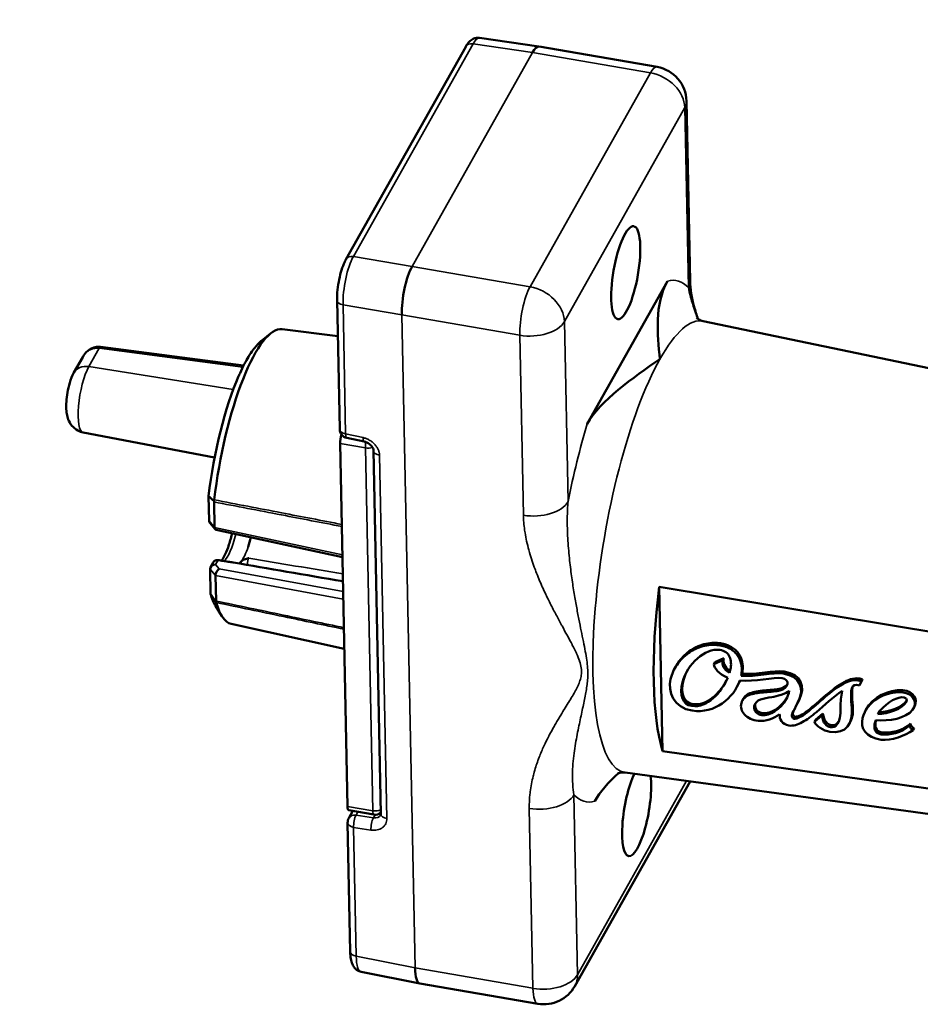
# Model space of a CAD drawing. Units: millimetres. Extents: x 4575 to 6468, y 1847 to 2892.
# Drawn here: x 5442 to 5493, y 2030 to 2085 of the extents above; entities that cross this region are included whole.
import ezdxf

# ---------------------------------------------------------------- set-up
doc = ezdxf.new("R2010")
doc.units = ezdxf.units.MM
doc.header["$LTSCALE"] = 5
doc.layers.add('Sichtbar (ISO)', color=7, linetype='Continuous', lineweight=50)
doc.layers.add('Sichtbar schmal (ISO)', color=7, linetype='Continuous', lineweight=35)

msp = doc.modelspace()

# ---------------------------------------------------------------- linework, layer by layer
at = {"layer": 'Sichtbar (ISO)'}
for p, q in [((5471.033, 2083.807), (5467.682, 2084.299)), ((5460.139, 2071.786), (5466.896, 2083.8)), ((5477.7, 2082.657), (5471.037, 2083.807)), ((5479.565, 2070.565), (5479.359, 2080.727)), ((5473.752, 2062.497), (5478.292, 2070.569)), ((5459.784, 2062.196), (5459.636, 2069.478)), ((5520.974, 2059.816), (5480.305, 2068.303)), ((5455.361, 2067.187), (5455.883, 2067.604)), ((5456.535, 2067.844), (5459.677, 2067.447)), ((5454.363, 2065.801), (5446.287, 2066.854)), ((5444.784, 2065.401), (5445.277, 2066.277)), ((5445.277, 2066.277), (5445.277, 2066.277)), ((5445.304, 2062.019), (5452.723, 2060.601)), ((5460.179, 2061.717), (5461.158, 2061.508)), ((5459.807, 2061.392), (5460.222, 2040.905)), ((5462.108, 2040.485), (5461.692, 2061)), ((5452.409, 2057.032), (5452.381, 2058.423)), ((5452.723, 2056.659), (5452.694, 2058.095)), ((5472.199, 2057.662), (5472.199, 2057.662)), ((5452.755, 2056.553), (5452.457, 2056.91)), ((5459.937, 2054.982), (5452.809, 2056.52)), ((5452.492, 2052.91), (5452.464, 2054.301)), ((5452.492, 2054.406), (5452.638, 2054.667)), ((5452.807, 2052.501), (5452.778, 2053.938)), ((5472.895, 2053.746), (5472.895, 2053.746)), ((5506.159, 2048.593), (5477.822, 2053.296)), ((5477.822, 2053.296), (5478.01, 2044.029)), ((5452.779, 2052.221), (5453.131, 2051.652)), ((5453.665, 2051.208), (5460.041, 2049.809)), ((5481.462, 2049.269), (5480.951, 2049.041)), ((5481.462, 2049.269), (5481.406, 2049.159)), ((5478.708, 2048.723), (5478.652, 2048.612)), ((5481.406, 2049.159), (5480.895, 2048.93)), ((5480.951, 2049.041), (5480.895, 2048.93)), ((5482.498, 2048.39), (5482.442, 2048.279)), ((5482.299, 2047.823), (5482.243, 2047.713)), ((5489.125, 2047.736), (5489.231, 2047.971)), ((5489.181, 2047.847), (5489.125, 2047.736)), ((5489.181, 2047.847), (5489.287, 2048.082)), ((5489.287, 2048.082), (5489.231, 2047.971)), ((5485.029, 2047.038), (5484.985, 2046.951)), ((5491.567, 2047.463), (5491.511, 2047.352)), ((5482.561, 2046.969), (5482.505, 2046.858)), ((5492.244, 2046.579), (5492.188, 2046.468)), ((5487.009, 2046.029), (5486.586, 2045.682)), ((5487.065, 2046.14), (5486.642, 2045.793)), ((5487.065, 2046.14), (5487.009, 2046.029)), ((5489.486, 2046.352), (5489.43, 2046.242)), ((5486.642, 2045.793), (5486.586, 2045.682)), ((5488.621, 2045.695), (5488.565, 2045.584)), ((5491.999, 2045.584), (5491.943, 2045.473)), ((5492.203, 2045.327), (5492.147, 2045.217)), ((5478.01, 2044.029), (5506.332, 2040.036)), ((5517.069, 2037.181), (5475.907, 2042.811)), ((5473.055, 2030.748), (5479.559, 2042.312)), ((5460.291, 2040.686), (5461.718, 2040.44)), ((5460.298, 2040.239), (5460.527, 2040.646)), ((5460.381, 2032.701), (5460.234, 2039.983)), ((5460.989, 2031.567), (5464.305, 2030.908)), ((5464.308, 2030.907), (5470.972, 2029.758))]:
    msp.add_line(p, q, dxfattribs=at)
for centre, radius, start, end in [((5477.36, 2080.686), 2, 1.1604, 80.2121), ((5460.284, 2062.206), 0.5, 181.1604, 257.9337), ((5461.803, 2040.933), 0.5, 260.2121, 307.4416), ((5460.734, 2039.994), 0.5, 150.6425, 181.1604), ((5471.312, 2031.729), 2, 260.2121, 330.6425)]:
    msp.add_arc(centre, radius, start, end, dxfattribs=at)
for centre, major_axis, ratio, start_param, end_param in [((5467.332, 2083.554), (-0.436, 0.245), 0.776572, 6.283134, 6.283178), ((5470.72, 2081.832), (0.315, 1.975), 0.260418, 6.279896, 6.915389), ((5460.575, 2071.541), (-0.436, 0.245), 0.776572, 0, 0.00006), ((5463.925, 2069.751), (-0.336, -1.972), 0.274008, 3.776711, 5.347355), ((5460.136, 2069.488), (-0.5, -0.01), 0.572861, 6.283182, 6.283217), ((5455.126, 2059.522), (1.435, 8.318), 0.262234, 0.011865, 1.773764), ((5454.651, 2059.603), (1.346, 7.804), 0.262234, 0.287825, 0.451768), ((5446.209, 2066.36), (0.054, 0.497), 0.25286, 6.28318, 6.283436), ((5455.222, 2066.96), (-0.267, -0.212), 0.107363, 5.859889, 6.187635), ((5454.651, 2059.603), (1.346, 7.804), 0.262234, 0.587002, 0.684136), ((5454.651, 2059.603), (1.346, 7.804), 0.262234, 0.81937, 1.767642), ((5454.33, 2065.375), (-0.262, -0.265), 0.251399, 5.377273, 5.70502), ((5459.961, 2061.666), (0.085, 0.493), 0.262234, 1.108144, 2.206365), ((5462.192, 2061.01), (-0.5, -0.01), 0.572861, 6.283142, 6.283195), ((5464.586, 1931.948), (-39.652, 136.46), 0.347358, 5.780305, 5.785381), ((5452.539, 2058.295), (-0.024, 0.284), 0.572834, 4.138263, 4.372418), ((5452.531, 2058.287), (-0.125, 0.295), 0.352105, 3.863432, 4.094318), ((5452.731, 2057.049), (-0.322, -0.03), 0.756706, 6.228561, 6.764677), ((5452.941, 2056.798), (0.161, 0.267), 0.549128, 2.410611, 3.328112), ((5454.309, 2056.771), (0.383, 2.217), 0.262234, 4.181741, 4.448857), ((5452.787, 2054.319), (-0.322, -0.033), 0.763212, 4.665857, 6.221623), ((5452.996, 2054.078), (-0.155, -0.271), 0.567264, 3.976832, 5.540944), ((5634.047, 2027.356), (-212.396, 33.45), 0.009275, 0.558646, 0.611526), ((5454.309, 2056.771), (-0.383, -2.217), 0.262234, 0.291642, 0.457344), ((5481.468, 2054.977), (2.179, 12.628), 0.262234, 1.749432, 2.663299), ((5454.651, 2059.603), (-1.346, -7.804), 0.262234, 5.786681, 5.99536), ((5460.041, 2156.38), (-39.539, 136.494), 0.347919, 2.324832, 2.329908), ((5452.645, 2052.69), (-0.124, 0.293), 0.357264, 3.638858, 3.869744), ((5452.653, 2052.684), (-0.167, 0.306), 0.104978, 3.571749, 3.805913), ((5455.126, 2059.522), (-1.435, -8.318), 0.262234, 5.780559, 6.27132), ((5489.153, 2048.081), (0.21, -0.045), 0.169298, 0.916357, 1.909621), ((5489.097, 2047.97), (-0.21, 0.045), 0.169298, 4.05795, 5.051214), ((5476.545, 2040.719), (-0.452, -2.619), 0.262234, 3.876876, 8.707809), ((5460.376, 2041.179), (-0.085, -0.493), 0.262234, 5.347958, 6.283185), ((5462.608, 2040.495), (-0.5, -0.01), 0.572861, 0, 0.000036), ((5461.344, 2033.535), (-0.352, -1.968), 0.263118, 6.278136, 6.27818), ((5464.671, 2032.874), (-0.365, -1.967), 0.263972, 5.351375, 6.286527)]:
    msp.add_ellipse(centre, major_axis=major_axis, ratio=ratio, start_param=start_param, end_param=end_param, dxfattribs=at)
msp.add_ellipse((5475.931, 2071.04), major_axis=(-0.452, -2.619), ratio=0.262234, dxfattribs=at)
for points, knots in [([(5262.102, 2247.269), (5265.563, 2246.208), (5269.166, 2245.135), (5282.962, 2241.099), (5293.84, 2238.048), (5318.913, 2230.741), (5333.245, 2226.407), (5362.041, 2217.36), (5376.504, 2212.646), (5405.173, 2202.926), (5419.378, 2197.919), (5447.142, 2187.698), (5460.7, 2182.484), (5486.782, 2171.934), (5499.305, 2166.599), (5522.933, 2155.886), (5534.038, 2150.511), (5548.795, 2142.763), (5553.167, 2140.377), (5564.36, 2134.001), (5570.825, 2130.022), (5581.047, 2123.103), (5585.077, 2120.153), (5591.688, 2114.828), (5594.4, 2112.45), (5598.922, 2108.054), (5600.807, 2106.035), (5603.952, 2102.243), (5605.262, 2100.471), (5607.411, 2097.114), (5608.288, 2095.53), (5610.316, 2091.111), (5611.169, 2088.233), (5611.702, 2083.003), (5611.58, 2080.668), (5610.597, 2076.277), (5609.792, 2074.218), (5607.482, 2070.144), (5605.932, 2068.145), (5601.863, 2064.041), (5599.223, 2061.975), (5592.486, 2057.716), (5588.202, 2055.563), (5580.515, 2052.431), (5577.58, 2051.363), (5571.729, 2049.479), (5568.85, 2048.648), (5563.321, 2047.241), (5560.703, 2046.646), (5553.484, 2045.21), (5548.761, 2044.482), (5540.408, 2043.617), (5536.838, 2043.371), (5530.37, 2043.178), (5527.487, 2043.179), (5523.295, 2043.32), (5521.997, 2043.384), (5520.699, 2043.466)], [14.239176, 14.239176, 14.239176, 14.239176, 15.333858, 15.333858, 18.309439, 18.309439, 22.115421, 22.115421, 25.921403, 25.921403, 29.727386, 29.727386, 33.533368, 33.533368, 37.339351, 37.339351, 41.145333, 41.145333, 42.842258, 42.842258, 45.691937, 45.691937, 47.828866, 47.828866, 49.564106, 49.564106, 51.039246, 51.039246, 52.326241, 52.326241, 53.460203, 53.460203, 55.459764, 55.459764, 57.050479, 57.050479, 58.526219, 58.526219, 60.120181, 60.120181, 61.992129, 61.992129, 64.207055, 64.207055, 65.433287, 65.433287, 66.519608, 66.519608, 67.442251, 67.442251, 69.000136, 69.000136, 70.12637, 70.12637, 71.017142, 71.017142, 71.415834, 71.415834, 71.415834, 71.415834]), ([(5259.242, 2238.733), (5264.164, 2237.221), (5269.34, 2235.697), (5287.759, 2230.367), (5301.708, 2226.433), (5329.853, 2218.031), (5344.209, 2213.586), (5372.923, 2204.347), (5387.282, 2199.553), (5415.607, 2189.705), (5429.573, 2184.651), (5456.719, 2174.372), (5469.898, 2169.147), (5495.072, 2158.618), (5507.066, 2153.314), (5523.867, 2145.369), (5529.27, 2142.723), (5539.219, 2137.655), (5543.799, 2135.232), (5555.393, 2128.838), (5562.042, 2124.888), (5572.38, 2118.169), (5576.383, 2115.371), (5582.857, 2110.44), (5585.475, 2108.289), (5589.79, 2104.419), (5591.568, 2102.687), (5594.523, 2099.525), (5595.748, 2098.085), (5598.744, 2094.169), (5600.173, 2091.775), (5601.962, 2087.569), (5602.42, 2085.73), (5602.686, 2082.12), (5602.436, 2080.371), (5601.067, 2076.812), (5599.924, 2074.987), (5596.682, 2071.525), (5594.769, 2069.915), (5589.853, 2066.624), (5586.798, 2064.945), (5581.092, 2062.363), (5578.807, 2061.428), (5573.932, 2059.636), (5571.344, 2058.778), (5566.182, 2057.256), (5563.634, 2056.581), (5556.472, 2054.904), (5551.693, 2054.019), (5543.265, 2052.918), (5539.694, 2052.582), (5533.329, 2052.243), (5530.554, 2052.179), (5525.9, 2052.228), (5524.031, 2052.289), (5522.155, 2052.395)], [14.216306, 14.216306, 14.216306, 14.216306, 15.753156, 15.753156, 19.513641, 19.513641, 23.319624, 23.319624, 27.125606, 27.125606, 30.931589, 30.931589, 34.737571, 34.737571, 38.543553, 38.543553, 40.446545, 40.446545, 42.19975, 42.19975, 45.097138, 45.097138, 47.207426, 47.207426, 48.881366, 48.881366, 50.278712, 50.278712, 51.490065, 51.490065, 53.661167, 53.661167, 55.606331, 55.606331, 57.765671, 57.765671, 59.926562, 59.926562, 61.734854, 61.734854, 63.643824, 63.643824, 64.754732, 64.754732, 65.860848, 65.860848, 66.85605, 66.85605, 68.567144, 68.567144, 69.778847, 69.778847, 70.700468, 70.700468, 71.318401, 71.318401, 71.318401, 71.318401]), ([(5466.896, 2083.8), (5466.944, 2083.884), (5466.995, 2083.961), (5467.114, 2084.1), (5467.183, 2084.164), (5467.324, 2084.246), (5467.387, 2084.273), (5467.527, 2084.306), (5467.606, 2084.31), (5467.682, 2084.299)], [0, 0, 0, 0, 0.0395262, 0.0395262, 0.0782487, 0.0782487, 0.1035299, 0.1035299, 0.1308558, 0.1308558, 0.1308558, 0.1308558]), ([(5459.636, 2069.478), (5459.633, 2069.662), (5459.643, 2069.867), (5459.685, 2070.268), (5459.717, 2070.467), (5459.794, 2070.841), (5459.839, 2071.021), (5459.943, 2071.353), (5460.002, 2071.508), (5460.089, 2071.693), (5460.113, 2071.741), (5460.139, 2071.786)], [0, 0, 0, 0, 0.0645592, 0.0645592, 0.1235971, 0.1235971, 0.1798022, 0.1798022, 0.2371194, 0.2371194, 0.2581767, 0.2581767, 0.2581767, 0.2581767]), ([(5479.565, 2070.565), (5479.574, 2070.119), (5479.658, 2069.619), (5479.855, 2068.886), (5479.928, 2068.654), (5480.009, 2068.421)], [0, 0, 0, 0, 0.1926582, 0.1926582, 0.2800313, 0.2800313, 0.2800313, 0.2800313]), ([(5480.305, 2068.303), (5480.207, 2068.324), (5480.117, 2068.36), (5479.987, 2068.431), (5479.947, 2068.465), (5479.923, 2068.487), (5479.92, 2068.491), (5479.92, 2068.491)], [3.786319, 3.786319, 3.786319, 3.786319, 3.8673482, 3.8673482, 3.9483774, 3.9483774, 3.9818542, 3.9818542, 3.9818542, 3.9818542]), ([(5445.277, 2066.277), (5445.35, 2066.408), (5445.446, 2066.528), (5445.661, 2066.711), (5445.78, 2066.78), (5446.008, 2066.852), (5446.116, 2066.867), (5446.235, 2066.86), (5446.248, 2066.859), (5446.261, 2066.857)], [0, 0, 0, 0, 0.0448285, 0.0448285, 0.0846867, 0.0846867, 0.1166199, 0.1166199, 0.1205799, 0.1205799, 0.1205799, 0.1205799]), ([(5454.954, 2066.752), (5454.935, 2066.729), (5454.917, 2066.705), (5454.806, 2066.56), (5454.72, 2066.431), (5454.638, 2066.297)], [0.21277198, 0.21277198, 0.21277198, 0.21277198, 0.22742443, 0.22742443, 0.30285708, 0.30285708, 0.30285708, 0.30285708]), ([(5444.784, 2065.401), (5444.675, 2065.208), (5444.605, 2065.018), (5444.49, 2064.638), (5444.448, 2064.455), (5444.386, 2064.099), (5444.365, 2063.927), (5444.342, 2063.58), (5444.342, 2063.405), (5444.369, 2063.123), (5444.385, 2063.017), (5444.442, 2062.805), (5444.476, 2062.702), (5444.575, 2062.524), (5444.614, 2062.463), (5444.746, 2062.305), (5444.857, 2062.201), (5445.098, 2062.076), (5445.199, 2062.039), (5445.304, 2062.019)], [4.712389, 4.712389, 4.712389, 4.712389, 5.212645, 5.212645, 5.641802, 5.641802, 6.033696, 6.033696, 6.453725, 6.453725, 6.703853, 6.703853, 6.903804, 6.903804, 6.997645, 6.997645, 7.135261, 7.135261, 7.213669, 7.213669, 7.213669, 7.213669]), ([(5454.401, 2065.874), (5454.319, 2065.718), (5454.236, 2065.546), (5454.145, 2065.333), (5454.13, 2065.298), (5454.116, 2065.263)], [0.37769842, 0.37769842, 0.37769842, 0.37769842, 0.45313108, 0.45313108, 0.46778353, 0.46778353, 0.46778353, 0.46778353]), ([(5461.692, 2061), (5461.692, 2061.028), (5461.685, 2061.066), (5461.652, 2061.146), (5461.63, 2061.186), (5461.576, 2061.26), (5461.544, 2061.295), (5461.472, 2061.36), (5461.431, 2061.39), (5461.345, 2061.441), (5461.299, 2061.464), (5461.221, 2061.492), (5461.189, 2061.501), (5461.158, 2061.508)], [0, 0, 0, 0, 0.02113251, 0.02113251, 0.03801156, 0.03801156, 0.05297591, 0.05297591, 0.06793876, 0.06793876, 0.08304973, 0.08304973, 0.09353715, 0.09353715, 0.09353715, 0.09353715]), ([(5453.712, 2056.325), (5453.701, 2056.28), (5453.69, 2056.235), (5453.619, 2055.953), (5453.552, 2055.728), (5453.411, 2055.335), (5453.338, 2055.165), (5453.212, 2054.924), (5453.157, 2054.839), (5453.111, 2054.782)], [3.9972892, 3.9972892, 3.9972892, 3.9972892, 4.0547795, 4.0547795, 4.3639475, 4.3639475, 4.6656396, 4.6656396, 4.9025012, 4.9025012, 4.9025012, 4.9025012]), ([(5452.917, 2054.813), (5452.917, 2054.813), (5452.917, 2054.813), (5452.883, 2054.818), (5452.849, 2054.816), (5452.782, 2054.799), (5452.75, 2054.784), (5452.69, 2054.739), (5452.663, 2054.709), (5452.641, 2054.672), (5452.64, 2054.669), (5452.638, 2054.667)], [-0.04920125, -0.04920125, -0.04920125, -0.04920125, -0.04913786, -0.04913786, -0.03853211, -0.03853211, -0.02730403, -0.02730403, -0.01480205, -0.01480205, -0.01387099, -0.01387099, -0.01387099, -0.01387099]), ([(5452.918, 2054.812), (5453.014, 2054.797), (5453.108, 2054.782), (5453.203, 2054.767), (5453.298, 2054.752), (5453.394, 2054.737), (5453.489, 2054.722), (5453.585, 2054.706), (5453.68, 2054.691), (5453.776, 2054.676)], [0.0007198, 0.0007198, 0.0007198, 0.0007198, 0.3333333, 0.3333333, 0.3333333, 0.6666667, 0.6666667, 0.6666667, 1, 1, 1, 1]), ([(5454.223, 2054.737), (5454.238, 2054.756), (5454.262, 2054.775), (5454.323, 2054.811), (5454.36, 2054.828), (5454.48, 2054.874), (5454.569, 2054.899), (5454.64, 2054.92), (5454.651, 2054.923), (5454.656, 2054.925)], [-0.04338804, -0.04338804, -0.04338804, -0.04338804, -0.03271189, -0.03271189, -0.02155656, -0.02155656, 0, 0, 0.00175184, 0.00175184, 0.00175184, 0.00175184]), ([(5482.442, 2048.279), (5482.453, 2048.335), (5482.489, 2048.564), (5482.471, 2048.968), (5482.305, 2049.365), (5482.073, 2049.631), (5481.847, 2049.799), (5481.612, 2049.906), (5481.396, 2049.969), (5481.199, 2050.008), (5480.977, 2050.029), (5480.665, 2050.026), (5480.283, 2049.962), (5479.85, 2049.799), (5479.322, 2049.484), (5478.78, 2048.932), (5478.529, 2048.382), (5478.463, 2048.094)], [0, 0, 0, 0, 0.033589, 0.13923, 0.24487, 0.29769, 0.35051, 0.40333, 0.42974, 0.456151, 0.490141, 0.524132, 0.592113, 0.660094, 0.728075, 0.864038, 1, 1, 1, 1]), ([(5478.708, 2048.723), (5478.759, 2048.824), (5478.971, 2049.18), (5479.378, 2049.594), (5479.906, 2049.91), (5480.339, 2050.072), (5480.721, 2050.137), (5481.033, 2050.14), (5481.255, 2050.118), (5481.452, 2050.08), (5481.668, 2050.017), (5481.903, 2049.91), (5482.129, 2049.742), (5482.361, 2049.476), (5482.527, 2049.079), (5482.545, 2048.675), (5482.509, 2048.445), (5482.498, 2048.39)], [0.0845182, 0.0845182, 0.0845182, 0.0845182, 0.1359624, 0.2719247, 0.3399059, 0.4078871, 0.4758683, 0.5098589, 0.5438494, 0.5702595, 0.5966696, 0.6494898, 0.70231, 0.7551301, 0.8607705, 0.9664108, 1, 1, 1, 1]), ([(5481.233, 2049.737), (5481.516, 2049.693), (5481.788, 2049.482), (5481.879, 2049.081), (5481.872, 2048.823), (5481.841, 2048.631), (5481.806, 2048.501), (5481.788, 2048.441)], [0, 0, 0, 0, 0.452947, 0.67942, 0.792656, 0.905893, 1, 1, 1, 1]), ([(5486.106, 2046.234), (5486.409, 2046.46), (5487.07, 2047.058), (5488.134, 2047.932), (5488.795, 2048.175), (5489.091, 2048.13)], [0, 0, 0, 0, 0.346039, 0.673019, 1, 1, 1, 1]), ([(5485.065, 2047.832), (5485.027, 2047.628), (5484.699, 2047.411), (5483.963, 2047.365), (5483.362, 2047.312), (5482.95, 2047.228), (5482.679, 2047.087), (5482.528, 2046.916), (5482.453, 2046.749), (5482.427, 2046.565), (5482.46, 2046.337), (5482.612, 2046.075), (5482.946, 2045.838), (5483.248, 2045.754), (5483.415, 2045.735)], [0, 0, 0, 0, 0.168192, 0.336385, 0.420481, 0.504577, 0.588673, 0.630721, 0.672769, 0.713673, 0.754577, 0.836385, 0.918192, 1, 1, 1, 1]), ([(5482.561, 2046.969), (5482.57, 2046.986), (5482.61, 2047.055), (5482.735, 2047.198), (5483.006, 2047.339), (5483.418, 2047.423), (5484.019, 2047.476), (5484.664, 2047.516), (5484.976, 2047.676), (5485.052, 2047.78)], [0.355251, 0.355251, 0.355251, 0.355251, 0.3692788, 0.4113269, 0.495423, 0.5795192, 0.6636154, 0.8318077, 0.9481007, 0.9481007, 0.9481007, 0.9481007]), ([(5489.035, 2048.019), (5488.739, 2048.064), (5488.078, 2047.821), (5487.014, 2046.947), (5486.353, 2046.349), (5486.05, 2046.123)], [0, 0, 0, 0, 0.326981, 0.653961, 1, 1, 1, 1]), ([(5485.145, 2045.47), (5485.38, 2045.434), (5485.883, 2045.587), (5486.885, 2046.355), (5487.624, 2047.081), (5488.145, 2047.422)], [0, 0, 0, 0, 0.268628, 0.537257, 1, 1, 1, 1]), ([(5486.05, 2046.123), (5485.897, 2046.009), (5485.698, 2045.903), (5485.514, 2045.854), (5485.422, 2045.851), (5485.361, 2045.881), (5485.298, 2045.974), (5485.308, 2046.09), (5485.351, 2046.182)], [0, 0, 0, 0, 0.22726, 0.34089, 0.45452, 0.59089, 0.72726, 1, 1, 1, 1]), ([(5485.407, 2046.293), (5485.364, 2046.201), (5485.354, 2046.085), (5485.417, 2045.992), (5485.478, 2045.962), (5485.57, 2045.965), (5485.754, 2046.014), (5485.953, 2046.12), (5486.106, 2046.234)], [0, 0, 0, 0, 0.27274, 0.40911, 0.54548, 0.65911, 0.77274, 1, 1, 1, 1]), ([(5492.147, 2045.217), (5492.143, 2045.217), (5492.129, 2045.219), (5492.099, 2045.233), (5492.058, 2045.257), (5492.015, 2045.303), (5491.981, 2045.358), (5491.961, 2045.41), (5491.948, 2045.448), (5491.944, 2045.467), (5491.943, 2045.473)], [0, 0, 0, 0, 0.03988, 0.119641, 0.250849, 0.429143, 0.632603, 0.814899, 0.9383, 1, 1, 1, 1]), ([(5491.999, 2045.584), (5492, 2045.578), (5492.004, 2045.559), (5492.017, 2045.521), (5492.037, 2045.469), (5492.071, 2045.414), (5492.114, 2045.368), (5492.155, 2045.344), (5492.184, 2045.33), (5492.199, 2045.328), (5492.203, 2045.327)], [0, 0, 0, 0, 0.0617, 0.185101, 0.367397, 0.570857, 0.749151, 0.880359, 0.96012, 1, 1, 1, 1]), ([(5475.481, 2042.763), (5475.481, 2042.763), (5475.482, 2042.763), (5475.485, 2042.765), (5475.503, 2042.774), (5475.573, 2042.797), (5475.625, 2042.809), (5475.754, 2042.822), (5475.83, 2042.822), (5475.907, 2042.811)], [0.4308767, 0.4308767, 0.4308767, 0.4308767, 0.4370193, 0.4370193, 0.5001502, 0.5001502, 0.563281, 0.563281, 0.6264119, 0.6264119, 0.6264119, 0.6264119]), ([(5460.989, 2031.567), (5460.914, 2031.582), (5460.841, 2031.612), (5460.717, 2031.692), (5460.664, 2031.742), (5460.571, 2031.856), (5460.534, 2031.922), (5460.462, 2032.089), (5460.435, 2032.193), (5460.395, 2032.426), (5460.384, 2032.559), (5460.381, 2032.701)], [0, 0, 0, 0, 0.0272477, 0.0272477, 0.0540622, 0.0540622, 0.0853143, 0.0853143, 0.1315293, 0.1315293, 0.181382, 0.181382, 0.181382, 0.181382])]:
    msp.add_open_spline(points, degree=3, knots=knots, dxfattribs=at)
for points in [[(5478.292, 2070.569), (5477.544, 2069.239), (5477.715, 2067.563), (5477.861, 2066.162)], [(5446.263, 2066.857), (5446.271, 2066.856), (5446.279, 2066.855), (5446.287, 2066.854)], [(5477.861, 2066.162), (5476.329, 2065.099), (5474.499, 2063.826), (5473.752, 2062.497)], [(5479.137, 2047.925), (5479.398, 2048.946), (5480.417, 2049.862), (5481.233, 2049.737)], [(5481.462, 2049.269), (5481.402, 2049.027), (5481.506, 2048.742), (5481.822, 2048.563)], [(5480.895, 2048.93), (5480.952, 2048.708), (5481.151, 2048.376), (5481.687, 2048.169)], [(5481.788, 2048.441), (5481.454, 2048.618), (5481.345, 2048.911), (5481.406, 2049.159)], [(5479.353, 2048.474), (5479.285, 2048.332), (5479.231, 2048.185), (5479.193, 2048.035)], [(5481.687, 2048.169), (5481.336, 2047.347), (5480.533, 2046.44), (5479.662, 2046.573)], [(5482.369, 2048.01), (5483.186, 2047.929), (5484.289, 2048.217), (5484.757, 2048.145)], [(5484.826, 2048.403), (5484.187, 2048.501), (5483.31, 2048.212), (5482.442, 2048.279)], [(5482.498, 2048.39), (5483.366, 2048.323), (5484.243, 2048.612), (5484.882, 2048.514)], [(5484.757, 2048.145), (5484.948, 2048.116), (5485.094, 2047.994), (5485.065, 2047.832)], [(5485.679, 2046.854), (5486.02, 2047.531), (5485.796, 2048.254), (5484.826, 2048.403)], [(5484.882, 2048.514), (5485.852, 2048.365), (5486.076, 2047.642), (5485.735, 2046.965)], [(5478.463, 2048.094), (5478.3, 2047.377), (5478.628, 2046.47), (5479.68, 2046.309)], [(5479.662, 2046.573), (5479.138, 2046.654), (5478.946, 2047.177), (5479.137, 2047.925)], [(5479.193, 2048.035), (5479.002, 2047.288), (5479.194, 2046.765), (5479.718, 2046.684)], [(5479.68, 2046.309), (5480.956, 2046.113), (5482.033, 2047.034), (5482.369, 2048.01)], [(5479.718, 2046.684), (5480.503, 2046.564), (5481.231, 2047.287), (5481.625, 2048.032)], [(5482.383, 2048.008), (5482.358, 2047.946), (5482.33, 2047.884), (5482.299, 2047.823)], [(5488.694, 2046.455), (5488.593, 2047.607), (5488.65, 2047.873), (5489.125, 2047.736)], [(5488.75, 2047.691), (5488.689, 2047.497), (5488.7, 2047.143), (5488.75, 2046.566)], [(5483.185, 2046.568), (5483.254, 2046.94), (5483.732, 2047.006), (5484.176, 2047.075)], [(5483.672, 2046.172), (5484.121, 2046.103), (5484.708, 2046.502), (5485.037, 2047.055)], [(5484.176, 2047.075), (5484.434, 2047.127), (5485.009, 2047.267), (5485.165, 2047.43)], [(5485.165, 2047.43), (5485.124, 2047.243), (5485.051, 2047.074), (5484.985, 2046.951)], [(5488.145, 2047.422), (5488.09, 2047.101), (5488.052, 2046.841), (5488.057, 2046.489)], [(5491.511, 2047.352), (5490.596, 2047.401), (5489.519, 2046.842), (5489.299, 2045.879)], [(5489.486, 2046.352), (5489.859, 2047.09), (5490.774, 2047.505), (5491.567, 2047.463)], [(5490.16, 2046.119), (5490.495, 2046.656), (5491.116, 2047.037), (5491.497, 2047.069)], [(5491.497, 2047.069), (5491.739, 2047.089), (5491.857, 2046.966), (5491.757, 2046.792)], [(5492.12, 2046.363), (5492.405, 2046.721), (5492.226, 2047.281), (5491.511, 2047.352)], [(5491.567, 2047.463), (5492.215, 2047.398), (5492.422, 2046.932), (5492.244, 2046.579)], [(5483.616, 2046.061), (5483.358, 2046.101), (5483.128, 2046.264), (5483.185, 2046.568)], [(5483.241, 2046.679), (5483.184, 2046.375), (5483.414, 2046.211), (5483.672, 2046.172)], [(5483.255, 2046.735), (5483.249, 2046.717), (5483.244, 2046.698), (5483.241, 2046.679)], [(5484.985, 2046.951), (5484.657, 2046.395), (5484.067, 2045.992), (5483.616, 2046.061)], [(5485.351, 2046.182), (5485.468, 2046.43), (5485.548, 2046.593), (5485.679, 2046.854)], [(5485.735, 2046.965), (5485.604, 2046.704), (5485.524, 2046.54), (5485.407, 2046.293)], [(5488.057, 2046.489), (5488.071, 2045.524), (5487.75, 2045.337), (5487.484, 2045.378)], [(5488.75, 2046.566), (5488.78, 2046.228), (5488.738, 2045.928), (5488.621, 2045.695)], [(5491.757, 2046.792), (5491.541, 2046.418), (5490.773, 2046.124), (5490.16, 2046.119)], [(5490.234, 2046.23), (5490.821, 2046.24), (5491.542, 2046.511), (5491.786, 2046.861)], [(5483.415, 2045.735), (5483.826, 2045.69), (5484.287, 2045.859), (5484.615, 2046.112)], [(5484.615, 2046.112), (5484.613, 2045.845), (5484.722, 2045.535), (5485.145, 2045.47)], [(5487.484, 2045.378), (5487.279, 2045.409), (5487.047, 2045.613), (5487.009, 2046.029)], [(5487.065, 2046.14), (5487.103, 2045.724), (5487.335, 2045.52), (5487.54, 2045.489)], [(5487.46, 2045.114), (5488.381, 2044.973), (5488.77, 2045.595), (5488.694, 2046.455)], [(5490.041, 2045.765), (5490.776, 2045.709), (5491.769, 2045.863), (5492.12, 2046.363)], [(5486.586, 2045.682), (5486.674, 2045.445), (5487.064, 2045.175), (5487.46, 2045.114)], [(5487.54, 2045.489), (5487.679, 2045.467), (5487.834, 2045.508), (5487.947, 2045.692)], [(5489.299, 2045.879), (5489.172, 2045.324), (5489.46, 2044.806), (5490.358, 2044.669)], [(5490.352, 2044.969), (5489.871, 2045.03), (5489.941, 2045.52), (5490.041, 2045.765)], [(5490.059, 2045.764), (5489.988, 2045.505), (5489.993, 2045.132), (5490.408, 2045.08)], [(5491.943, 2045.473), (5491.533, 2045.065), (5490.813, 2044.911), (5490.352, 2044.969)], [(5490.408, 2045.08), (5490.869, 2045.022), (5491.589, 2045.176), (5491.999, 2045.584)], [(5490.358, 2044.669), (5490.906, 2044.585), (5491.725, 2044.9), (5492.147, 2045.217)], [(5474.183, 2041.19), (5474.483, 2041.724), (5474.958, 2042.259), (5475.518, 2042.779)], [(5462.093, 2040.415), (5462.101, 2040.43), (5462.108, 2040.449), (5462.108, 2040.485)]]:
    msp.add_open_spline(points, degree=3, dxfattribs=at)
at = {"layer": 'Sichtbar schmal (ISO)'}
for p, q in [((5460.558, 2071.952), (5467.316, 2083.966)), ((5470.67, 2083.474), (5467.316, 2083.966)), ((5463.875, 2071.393), (5470.67, 2083.474)), ((5477.327, 2082.325), (5470.67, 2083.474)), ((5477.327, 2082.325), (5470.531, 2070.245)), ((5479.262, 2080.358), (5472.467, 2068.278)), ((5479.468, 2070.197), (5479.262, 2080.358)), ((5460.558, 2071.952), (5463.875, 2071.393)), ((5463.875, 2071.393), (5470.531, 2070.245)), ((5459.973, 2069.215), (5463.29, 2068.656)), ((5460.121, 2061.933), (5459.973, 2069.215)), ((5464.037, 2031.779), (5463.29, 2068.656)), ((5463.29, 2068.656), (5469.947, 2067.507)), ((5472.467, 2068.278), (5472.672, 2058.116)), ((5469.947, 2067.507), (5470.153, 2057.346)), ((5445.622, 2065.733), (5446.205, 2066.77)), ((5454.318, 2065.711), (5446.205, 2066.77)), ((5453.776, 2064.449), (5445.622, 2065.733)), ((5460.121, 2061.933), (5461.1, 2061.724)), ((5461.233, 2061.146), (5459.807, 2061.392)), ((5461.233, 2061.146), (5461.648, 2040.659)), ((5462.445, 2040.222), (5462.029, 2060.737)), ((5472.153, 2057.635), (5472.153, 2057.635)), ((5452.723, 2056.659), (5452.409, 2057.032)), ((5459.934, 2055.104), (5452.723, 2056.659)), ((5452.777, 2054.565), (5452.917, 2054.813)), ((5452.464, 2054.301), (5452.778, 2053.938)), ((5452.777, 2054.565), (5452.986, 2054.324)), ((5452.986, 2054.324), (5459.976, 2053.029)), ((5452.778, 2053.938), (5459.985, 2052.601)), ((5472.904, 2053.678), (5472.904, 2053.678)), ((5473.033, 2052.852), (5473.036, 2052.851)), ((5473.109, 2052.407), (5473.114, 2052.406)), ((5484.882, 2048.514), (5484.826, 2048.403)), ((5489.091, 2048.13), (5489.035, 2048.019)), ((5479.193, 2048.035), (5479.137, 2047.925)), ((5479.718, 2046.684), (5479.662, 2046.573)), ((5483.241, 2046.679), (5483.185, 2046.568)), ((5485.735, 2046.965), (5485.679, 2046.854)), ((5488.75, 2046.566), (5488.694, 2046.455)), ((5491.774, 2046.826), (5491.757, 2046.792)), ((5483.672, 2046.172), (5483.616, 2046.061)), ((5485.407, 2046.293), (5485.351, 2046.182)), ((5486.106, 2046.234), (5486.05, 2046.123)), ((5487.54, 2045.489), (5487.484, 2045.378)), ((5473.164, 2044.816), (5473.169, 2044.815)), ((5490.408, 2045.08), (5490.352, 2044.969)), ((5473.213, 2031.401), (5479.366, 2042.338)), ((5473.008, 2041.562), (5473.213, 2031.401)), ((5460.222, 2040.905), (5461.648, 2040.659)), ((5460.709, 2040.406), (5460.816, 2040.596)), ((5461.687, 2040.256), (5460.709, 2040.406)), ((5461.687, 2040.256), (5461.787, 2040.433)), ((5470.488, 2040.792), (5470.694, 2030.631)), ((5461.549, 2039.57), (5460.571, 2039.72)), ((5460.718, 2032.438), (5460.571, 2039.72)), ((5460.718, 2032.438), (5464.037, 2031.779)), ((5464.037, 2031.779), (5470.694, 2030.631))]:
    msp.add_line(p, q, dxfattribs=at)
for centre, major_axis, ratio, start_param, end_param in [((5467.357, 2082.325), (0.328, 1.973), 0.261341, 0.004943, 0.633891), ((5467.332, 2083.554), (-0.436, 0.245), 0.776572, 5.159132, 6.283134), ((5477.36, 2080.686), (0.34, 1.971), 0.262234, 0, 0.635569), ((5477.36, 2080.686), (-1.743, 0.981), 0.776572, 3.570883, 5.141679), ((5477.36, 2080.686), (2, 0.041), 0.572861, 5.957526, 6.283185), ((5460.599, 2070.312), (0.338, 1.971), 0.268115, 0.635339, 2.206075), ((5460.575, 2071.541), (-0.436, 0.245), 0.776572, 5.159132, 6.283185), ((5476.238, 2055.879), (2.539, 14.716), 0.262234, 6.090744, 6.4042), ((5477.566, 2070.525), (2, 0.041), 0.572861, 5.957526, 6.283185), ((5470.565, 2068.606), (0.34, 1.971), 0.262234, 0.635569, 2.206365), ((5470.565, 2068.606), (-1.743, 0.981), 0.776572, 3.570883, 5.141679), ((5460.136, 2069.488), (-0.5, -0.01), 0.572861, 0.000011, 1.227684), ((5470.565, 2068.606), (2, 0.041), 0.572861, 4.38673, 5.957526), ((5478.076, 2055.562), (2.199, 12.747), 0.262234, 6.274028, 6.918754), ((5446.209, 2066.36), (0.054, 0.497), 0.25286, 0.000251, 0.618362), ((5446.232, 2066.218), (-0.769, 0.239), 0.662993, 4.949224, 4.981178), ((5446.222, 2066.359), (0.065, 0.496), 0.238064, 0, 0.624901), ((5478.076, 2055.562), (-2.199, -12.747), 0.262234, 3.777162, 6.292343), ((5445.655, 2064.911), (-0.872, 0.49), 0.776572, 5.159132, 6.283185), ((5445.656, 2064.047), (-0.35, -2.028), 0.262234, 3.777162, 6.278442), ((5460.284, 2062.206), (-0.5, -0.01), 0.572861, 0, 1.227684), ((5476.238, 2055.879), (2.539, 14.716), 0.262234, 1.150124, 1.463579), ((5460.284, 2062.206), (-0.105, -0.489), 0.25559, 5.35856, 6.283185), ((5461.263, 2061.997), (-0.105, -0.489), 0.25559, 5.35856, 6.283203), ((5461.388, 2061.42), (0.085, 0.493), 0.262234, 1.50255, 2.206365), ((5461.388, 2061.42), (-0.5, -0.01), 0.572861, 1.245137, 2.076672), ((5462.192, 2061.01), (-0.5, -0.01), 0.572861, 0.000005, 1.2277), ((5470.77, 2058.444), (2, 0.041), 0.572861, 4.386731, 5.957526), ((5453.451, 2056.919), (-0.384, -2.225), 0.262234, 0.292529, 1.324738), ((5454.31, 2056.771), (0.383, 2.217), 0.262219, 3.598941, 4.181744), ((5520.161, 2045.463), (-153.761, 25.049), 0.011389, 1.166572, 1.170394), ((5471.106, 2041.89), (2, 0.041), 0.572861, 4.38673, 5.957526), ((5476.238, 2055.879), (-2.539, -14.716), 0.262234, 6.090745, 6.4042), ((5460.734, 2039.994), (-0.436, 0.245), 0.776572, 5.176586, 6.283185), ((5460.734, 2039.994), (-0.076, -0.494), 0.295569, 3.772289, 5.342476), ((5461.803, 2040.933), (0.5, 0.01), 0.572861, 4.38673, 5.345616), ((5461.803, 2040.933), (-0.085, -0.493), 0.262234, 5.347958, 6.283185), ((5461.662, 2040.668), (0.424, -0.266), 0.766681, 5.213794, 6.320328), ((5462.608, 2040.495), (-0.5, -0.01), 0.572861, 0.000036, 1.227684), ((5460.734, 2039.994), (-0.5, -0.01), 0.572861, 0, 1.227684), ((5461.712, 2039.843), (0.076, 0.494), 0.295569, 0.630697, 2.200901), ((5460.881, 2032.711), (-0.5, -0.01), 0.572861, 0, 1.227685), ((5461.344, 2033.535), (-0.352, -1.968), 0.263118, 5.349643, 6.278136), ((5471.312, 2031.729), (2, 0.041), 0.572861, 4.38673, 5.957526), ((5471.312, 2031.729), (1.743, -0.981), 0.776572, 0, 0.42929), ((5471.312, 2031.729), (-0.34, -1.971), 0.262234, 5.347958, 6.283185)]:
    msp.add_ellipse(centre, major_axis=major_axis, ratio=ratio, start_param=start_param, end_param=end_param, dxfattribs=at)
for points, knots in [([(5480.006, 2068.417), (5479.947, 2068.572), (5479.89, 2068.729), (5479.835, 2068.886), (5479.823, 2068.921), (5479.811, 2068.957), (5479.799, 2068.992), (5479.727, 2069.201), (5479.661, 2069.409), (5479.608, 2069.599), (5479.598, 2069.634), (5479.589, 2069.668), (5479.58, 2069.702), (5479.532, 2069.882), (5479.495, 2070.045), (5479.468, 2070.197)], [0.8897129, 0.8897129, 0.8897129, 0.8897129, 0.9166667, 0.9166667, 0.9166667, 0.9226633, 0.9226633, 0.9226633, 0.9583333, 0.9583333, 0.9583333, 0.9649131, 0.9649131, 0.9649131, 1, 1, 1, 1]), ([(5446.18, 2066.773), (5446.116, 2066.781), (5445.984, 2066.782), (5445.788, 2066.736), (5445.601, 2066.642), (5445.43, 2066.5), (5445.328, 2066.366), (5445.282, 2066.287), (5445.277, 2066.277)], [0, 0, 0, 0, 0.1428571, 0.2857143, 0.4285714, 0.5714286, 0.7142857, 0.7343531, 0.7343531, 0.7343531, 0.7343531]), ([(5452.7, 2058.213), (5453.958, 2057.971), (5455.222, 2057.728), (5456.492, 2057.483), (5456.499, 2057.482), (5456.506, 2057.48), (5456.513, 2057.479), (5457.637, 2057.262), (5458.766, 2057.045), (5459.899, 2056.826)], [0, 0, 0, 0, 0.3315077, 0.3315077, 0.3315077, 0.3333333, 0.3333333, 0.3333333, 0.6266892, 0.6266892, 0.6266892, 0.6266892]), ([(5452.694, 2058.095), (5453.952, 2057.853), (5455.216, 2057.61), (5456.486, 2057.366), (5456.493, 2057.365), (5456.5, 2057.363), (5456.507, 2057.362), (5457.634, 2057.145), (5458.765, 2056.928), (5459.902, 2056.709)], [0, 0, 0, 0, 0.3315078, 0.3315078, 0.3315078, 0.3333333, 0.3333333, 0.3333333, 0.6274242, 0.6274242, 0.6274242, 0.6274242]), ([(5472.672, 2058.116), (5472.648, 2057.824), (5472.633, 2057.508), (5472.631, 2057.158), (5472.628, 2056.808), (5472.638, 2056.424), (5472.66, 2056.044), (5472.681, 2055.663), (5472.712, 2055.285), (5472.749, 2054.929), (5472.786, 2054.572), (5472.827, 2054.237), (5472.87, 2053.921), (5472.913, 2053.605), (5472.958, 2053.307), (5473.005, 2053.022), (5473.051, 2052.737), (5473.098, 2052.465), (5473.145, 2052.207), (5473.192, 2051.949), (5473.239, 2051.705), (5473.284, 2051.474), (5473.329, 2051.243), (5473.373, 2051.024), (5473.416, 2050.815), (5473.459, 2050.606), (5473.5, 2050.406), (5473.539, 2050.214), (5473.578, 2050.021), (5473.615, 2049.835), (5473.648, 2049.659), (5473.68, 2049.483), (5473.709, 2049.316), (5473.731, 2049.16), (5473.753, 2049.003), (5473.77, 2048.856), (5473.779, 2048.717), (5473.789, 2048.578), (5473.792, 2048.446), (5473.79, 2048.32), (5473.787, 2048.194), (5473.78, 2048.074), (5473.768, 2047.955), (5473.757, 2047.836), (5473.741, 2047.719), (5473.723, 2047.599), (5473.705, 2047.48), (5473.684, 2047.358), (5473.66, 2047.232), (5473.637, 2047.105), (5473.61, 2046.974), (5473.583, 2046.841), (5473.556, 2046.707), (5473.527, 2046.573), (5473.497, 2046.435), (5473.468, 2046.298), (5473.438, 2046.157), (5473.407, 2046.013), (5473.376, 2045.868), (5473.344, 2045.72), (5473.312, 2045.566), (5473.28, 2045.412), (5473.248, 2045.253), (5473.216, 2045.088), (5473.184, 2044.924), (5473.152, 2044.754), (5473.122, 2044.58), (5473.092, 2044.405), (5473.063, 2044.226), (5473.037, 2044.04), (5473.01, 2043.855), (5472.986, 2043.663), (5472.967, 2043.464), (5472.947, 2043.265), (5472.932, 2043.058), (5472.925, 2042.835), (5472.918, 2042.611), (5472.921, 2042.37), (5472.936, 2042.153), (5472.95, 2041.936), (5472.975, 2041.744), (5473.008, 2041.562)], [0, 0, 0, 0, 0.037037, 0.037037, 0.037037, 0.074074, 0.074074, 0.074074, 0.111111, 0.111111, 0.111111, 0.148148, 0.148148, 0.148148, 0.185185, 0.185185, 0.185185, 0.222222, 0.222222, 0.222222, 0.259259, 0.259259, 0.259259, 0.296296, 0.296296, 0.296296, 0.333333, 0.333333, 0.333333, 0.37037, 0.37037, 0.37037, 0.407407, 0.407407, 0.407407, 0.444444, 0.444444, 0.444444, 0.481481, 0.481481, 0.481481, 0.518519, 0.518519, 0.518519, 0.555556, 0.555556, 0.555556, 0.592593, 0.592593, 0.592593, 0.62963, 0.62963, 0.62963, 0.666667, 0.666667, 0.666667, 0.703704, 0.703704, 0.703704, 0.740741, 0.740741, 0.740741, 0.777778, 0.777778, 0.777778, 0.814815, 0.814815, 0.814815, 0.851852, 0.851852, 0.851852, 0.888889, 0.888889, 0.888889, 0.925926, 0.925926, 0.925926, 0.962963, 0.962963, 0.962963, 1, 1, 1, 1]), ([(5470.153, 2057.346), (5470.158, 2057.078), (5470.18, 2056.8), (5470.223, 2056.503), (5470.23, 2056.452), (5470.238, 2056.401), (5470.247, 2056.349), (5470.297, 2056.04), (5470.37, 2055.709), (5470.458, 2055.384), (5470.471, 2055.336), (5470.485, 2055.287), (5470.499, 2055.239), (5470.592, 2054.912), (5470.699, 2054.595), (5470.811, 2054.298), (5470.826, 2054.257), (5470.841, 2054.216), (5470.857, 2054.176), (5470.97, 2053.88), (5471.086, 2053.605), (5471.201, 2053.347), (5471.215, 2053.315), (5471.229, 2053.283), (5471.243, 2053.252), (5471.36, 2052.994), (5471.475, 2052.753), (5471.588, 2052.523), (5471.6, 2052.498), (5471.613, 2052.473), (5471.625, 2052.449), (5471.74, 2052.218), (5471.853, 2051.999), (5471.962, 2051.792), (5471.972, 2051.772), (5471.982, 2051.753), (5471.992, 2051.733), (5472.102, 2051.525), (5472.208, 2051.329), (5472.309, 2051.142), (5472.317, 2051.127), (5472.325, 2051.112), (5472.333, 2051.098), (5472.435, 2050.91), (5472.532, 2050.733), (5472.623, 2050.563), (5472.63, 2050.552), (5472.636, 2050.54), (5472.642, 2050.529), (5472.734, 2050.358), (5472.822, 2050.194), (5472.904, 2050.036), (5472.908, 2050.028), (5472.912, 2050.019), (5472.916, 2050.011), (5472.999, 2049.851), (5473.076, 2049.697), (5473.143, 2049.55), (5473.145, 2049.544), (5473.148, 2049.539), (5473.151, 2049.533), (5473.218, 2049.385), (5473.275, 2049.246), (5473.32, 2049.114), (5473.321, 2049.111), (5473.322, 2049.107), (5473.324, 2049.104), (5473.368, 2048.971), (5473.4, 2048.847), (5473.417, 2048.73), (5473.436, 2048.609), (5473.439, 2048.496), (5473.43, 2048.388), (5473.422, 2048.281), (5473.401, 2048.18), (5473.373, 2048.08), (5473.372, 2048.079), (5473.372, 2048.078), (5473.372, 2048.077), (5473.343, 2047.978), (5473.306, 2047.88), (5473.263, 2047.779), (5473.262, 2047.777), (5473.261, 2047.775), (5473.26, 2047.773), (5473.216, 2047.674), (5473.166, 2047.573), (5473.11, 2047.467), (5473.108, 2047.463), (5473.106, 2047.459), (5473.104, 2047.456), (5473.047, 2047.351), (5472.985, 2047.24), (5472.918, 2047.128), (5472.915, 2047.122), (5472.912, 2047.117), (5472.909, 2047.112), (5472.843, 2047), (5472.773, 2046.885), (5472.7, 2046.767), (5472.695, 2046.759), (5472.691, 2046.752), (5472.687, 2046.745), (5472.614, 2046.627), (5472.539, 2046.505), (5472.46, 2046.378), (5472.454, 2046.368), (5472.448, 2046.359), (5472.442, 2046.349), (5472.364, 2046.222), (5472.282, 2046.089), (5472.197, 2045.949), (5472.19, 2045.936), (5472.182, 2045.924), (5472.175, 2045.912), (5472.091, 2045.771), (5472.004, 2045.624), (5471.914, 2045.467), (5471.905, 2045.451), (5471.896, 2045.435), (5471.887, 2045.419), (5471.798, 2045.262), (5471.706, 2045.097), (5471.615, 2044.922), (5471.604, 2044.902), (5471.593, 2044.881), (5471.582, 2044.861), (5471.492, 2044.686), (5471.4, 2044.501), (5471.309, 2044.304), (5471.297, 2044.278), (5471.286, 2044.252), (5471.274, 2044.225), (5471.184, 2044.027), (5471.096, 2043.816), (5471.01, 2043.59), (5470.997, 2043.556), (5470.985, 2043.523), (5470.972, 2043.489), (5470.889, 2043.261), (5470.809, 2043.017), (5470.736, 2042.741), (5470.725, 2042.698), (5470.714, 2042.655), (5470.703, 2042.611), (5470.634, 2042.328), (5470.575, 2042.022), (5470.538, 2041.734), (5470.532, 2041.683), (5470.526, 2041.632), (5470.521, 2041.582), (5470.492, 2041.307), (5470.483, 2041.048), (5470.488, 2040.792)], [0, 0, 0, 0, 0.0316279, 0.0316279, 0.0316279, 0.037037, 0.037037, 0.037037, 0.0692377, 0.0692377, 0.0692377, 0.0740741, 0.0740741, 0.0740741, 0.1066502, 0.1066502, 0.1066502, 0.1111111, 0.1111111, 0.1111111, 0.1440734, 0.1440734, 0.1440734, 0.1481482, 0.1481482, 0.1481482, 0.1815508, 0.1815508, 0.1815508, 0.1851852, 0.1851852, 0.1851852, 0.2190457, 0.2190457, 0.2190457, 0.2222222, 0.2222222, 0.2222222, 0.2565165, 0.2565165, 0.2565165, 0.2592593, 0.2592593, 0.2592593, 0.2939931, 0.2939931, 0.2939931, 0.2962963, 0.2962963, 0.2962963, 0.3314816, 0.3314816, 0.3314816, 0.3333333, 0.3333333, 0.3333333, 0.368966, 0.368966, 0.368966, 0.3703704, 0.3703704, 0.3703704, 0.4064374, 0.4064374, 0.4064374, 0.4074074, 0.4074074, 0.4074074, 0.4439148, 0.4439148, 0.4439148, 0.4813951, 0.4813951, 0.4813951, 0.5185185, 0.5185185, 0.5185185, 0.5188772, 0.5188772, 0.5188772, 0.5555556, 0.5555556, 0.5555556, 0.5563588, 0.5563588, 0.5563588, 0.5925926, 0.5925926, 0.5925926, 0.593829, 0.593829, 0.593829, 0.6296296, 0.6296296, 0.6296296, 0.6313073, 0.6313073, 0.6313073, 0.6666667, 0.6666667, 0.6666667, 0.6687959, 0.6687959, 0.6687959, 0.7037037, 0.7037037, 0.7037037, 0.7062755, 0.7062755, 0.7062755, 0.7407407, 0.7407407, 0.7407407, 0.7437516, 0.7437516, 0.7437516, 0.7777778, 0.7777778, 0.7777778, 0.7812255, 0.7812255, 0.7812255, 0.8148148, 0.8148148, 0.8148148, 0.8187138, 0.8187138, 0.8187138, 0.8518519, 0.8518519, 0.8518519, 0.8561912, 0.8561912, 0.8561912, 0.8888889, 0.8888889, 0.8888889, 0.8937045, 0.8937045, 0.8937045, 0.9259259, 0.9259259, 0.9259259, 0.9309463, 0.9309463, 0.9309463, 0.962963, 0.962963, 0.962963, 0.9686617, 0.9686617, 0.9686617, 1, 1, 1, 1]), ([(5454.656, 2054.925), (5454.649, 2054.912), (5454.635, 2054.883), (5454.616, 2054.83), (5454.599, 2054.77), (5454.585, 2054.706), (5454.575, 2054.641), (5454.57, 2054.585), (5454.569, 2054.552), (5454.569, 2054.539)], [0.0001192, 0.0001192, 0.0001192, 0.0001192, 0.1428571, 0.2857143, 0.4285714, 0.5714286, 0.7142857, 0.8571429, 0.9538381, 0.9538381, 0.9538381, 0.9538381]), ([(5454.223, 2054.737), (5454.217, 2054.698), (5454.211, 2054.659), (5454.207, 2054.621), (5454.207, 2054.614), (5454.206, 2054.608), (5454.205, 2054.602)], [0, 0, 0, 0, 0.3333333, 0.3333333, 0.3333333, 0.3878783, 0.3878783, 0.3878783, 0.3878783]), ([(5460.017, 2050.995), (5458.881, 2051.233), (5457.749, 2051.469), (5456.621, 2051.704), (5456.614, 2051.706), (5456.607, 2051.707), (5456.6, 2051.709), (5455.33, 2051.974), (5454.065, 2052.238), (5452.807, 2052.501)], [0.3725758, 0.3725758, 0.3725758, 0.3725758, 0.6666667, 0.6666667, 0.6666667, 0.6684922, 0.6684922, 0.6684922, 1, 1, 1, 1]), ([(5460.019, 2050.911), (5458.885, 2051.147), (5457.756, 2051.383), (5456.632, 2051.617), (5456.625, 2051.619), (5456.618, 2051.62), (5456.611, 2051.622), (5455.34, 2051.887), (5454.076, 2052.151), (5452.818, 2052.413)], [0.3733108, 0.3733108, 0.3733108, 0.3733108, 0.6666667, 0.6666667, 0.6666667, 0.6684923, 0.6684923, 0.6684923, 1, 1, 1, 1])]:
    msp.add_open_spline(points, degree=3, knots=knots, dxfattribs=at)
for points in [[(5462.029, 2060.737), (5462.028, 2060.79), (5462.014, 2060.896), (5461.959, 2061.058), (5461.872, 2061.213), (5461.756, 2061.358), (5461.616, 2061.486), (5461.456, 2061.593), (5461.281, 2061.675), (5461.161, 2061.71), (5461.1, 2061.724)], [(5454.656, 2054.925), (5456.409, 2054.627), (5458.176, 2054.328), (5459.956, 2054.027)], [(5461.549, 2039.57), (5461.61, 2039.561), (5461.729, 2039.553), (5461.902, 2039.571), (5462.059, 2039.62), (5462.195, 2039.697), (5462.306, 2039.8), (5462.388, 2039.924), (5462.436, 2040.067), (5462.446, 2040.169), (5462.445, 2040.222)]]:
    msp.add_open_spline(points, degree=3, dxfattribs=at)

doc.saveas('drawing.dxf')
